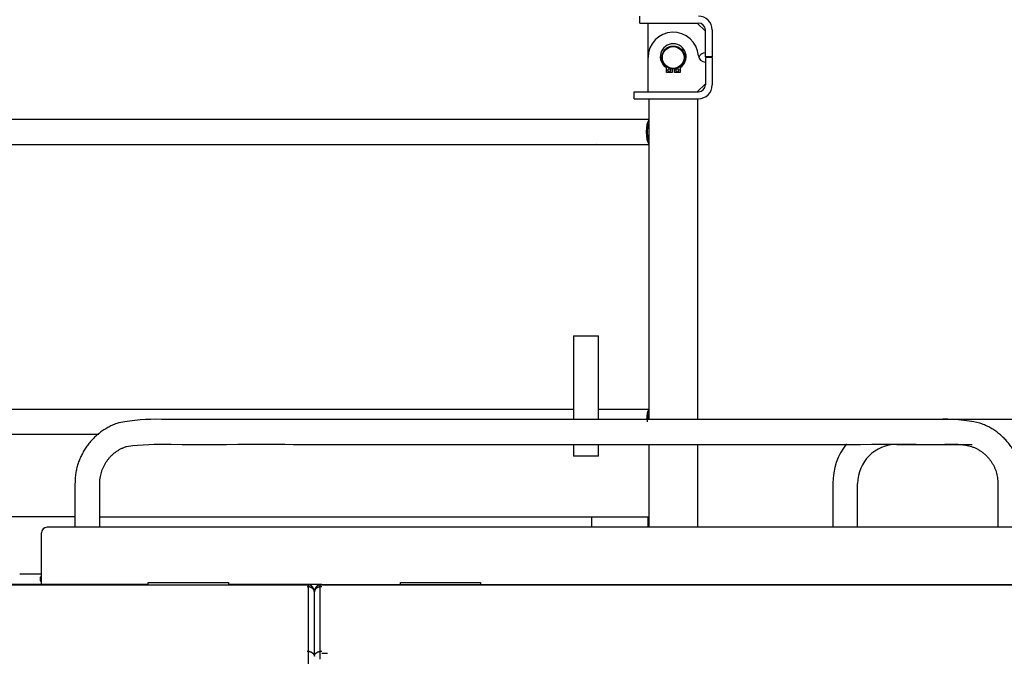
# Model space of a CAD drawing. Extents: x 3264 to 28478, y 2836 to 41588.
# Drawn here: x 9390 to 10249, y 18431 to 18986 of the extents above; entities that cross this region are included whole.
import ezdxf

# ---------------------------------------------------------------- set-up
doc = ezdxf.new("R2010")
doc.units = 0
doc.header["$LTSCALE"] = 100
doc.layers.get('0').update_dxf_attribs({"linetype": 'CONTINUOUS'})

msp = doc.modelspace()

# ---------------------------------------------------------------- linework, layer by layer
at = {"linetype": 'CONTINUOUS'}
for p, q in [((9930.84, 18983.37), (9930.84, 18989.37)), ((9930.84, 18983.37), (9981.84, 18983.37)), ((9937.84, 18923.37), (9937.84, 18983.37)), ((9980.84, 18983.37), (9987.84, 18976.37)), ((9987.84, 18953.87), (9987.84, 18977.37)), ((9993.84, 18977.37), (9993.84, 18953.87)), ((9987.84, 18957.37), (9987.77, 18957.37)), ((9993.84, 18953.87), (9987.84, 18953.87)), ((9993.84, 18953.37), (9987.84, 18953.37)), ((9987.84, 18953.37), (9987.84, 18929.37)), ((9993.84, 18953.37), (9993.84, 18929.37)), ((9953.84, 18940.27), (9953.84, 18944.5)), ((9965.84, 18944.5), (9965.84, 18940.27)), ((9987.84, 18949.37), (9987.77, 18949.37)), ((9958.84, 18940.27), (9953.84, 18940.27)), ((9958.84, 18943.42), (9958.84, 18940.27)), ((9960.84, 18940.27), (9960.84, 18943.42)), ((9965.84, 18940.27), (9960.84, 18940.27)), ((9980.84, 18923.37), (9987.84, 18930.37)), ((9925.84, 18923.37), (9981.84, 18923.37)), ((9925.84, 18917.37), (9925.84, 18923.37)), ((9925.84, 18917.37), (9981.84, 18917.37)), ((9938.49, 18917.37), (9938.49, 18637.42)), ((9981.19, 18637.42), (9981.19, 18917.37)), ((9889.45, 18877.52), (9892.87, 18877.71)), ((9872.99, 18710.37), (9894.69, 18710.37)), ((9872.99, 18710.37), (9872.99, 18637.42)), ((9894.69, 18637.42), (9894.69, 18710.37)), ((10317.49, 18637.42), (10154.84, 18637.42)), ((9872.99, 18615.72), (9872.99, 18605.37)), ((9894.69, 18605.37), (9894.69, 18615.72)), ((9938.49, 18615.72), (9938.49, 18543.37)), ((9981.19, 18543.37), (9981.19, 18615.72)), ((10154.84, 18615.72), (10220.65, 18615.72)), ((9894.69, 18605.37), (9872.99, 18605.37)), ((10098.99, 18581.57), (10098.99, 18543.37)), ((10120.69, 18543.37), (10120.69, 18581.57)), ((9437.98, 18552.37), (9360.2, 18552.37)), ((9459.68, 18552.37), (9938.49, 18552.37)), ((9888.56, 18552.37), (9888.56, 18543.37)), ((9937.85, 18543.37), (9937.85, 18552.37)), ((10288.84, 18543.37), (9413.84, 18543.37)), ((9408.84, 18493.37), (9408.84, 18538.37)), ((9408.85, 18502.37), (9389.85, 18502.37)), ((9408.84, 18499.77), (9407.84, 18499.77)), ((9407.84, 18499.77), (9407.84, 18496.57)), ((8861.84, 18493.01), (9641.84, 18493.01)), ((9501.83, 18493.37), (8863.24, 18493.37)), ((9407.84, 18496.57), (9408.84, 18496.57)), ((9501.84, 18493.01), (9501.84, 18495.03)), ((9501.84, 18495.03), (9571.84, 18495.03)), ((9571.84, 18495.03), (9571.84, 18493.01)), ((9640.44, 18493.37), (9571.84, 18493.37)), ((9640.44, 18493.01), (9640.44, 18493.37)), ((9653.25, 18493.37), (9640.45, 18493.37)), ((9641.84, 17220.32), (9641.84, 18493.01)), ((9651.84, 18493.04), (10536.84, 18493.04)), ((9651.84, 18428.24), (9651.84, 18493.04)), ((9653.24, 18493.37), (10541.84, 18493.37)), ((9653.24, 18493.04), (9653.24, 18493.37)), ((9721.84, 18493.04), (9721.84, 18495.03)), ((9721.84, 18495.03), (9791.84, 18495.03)), ((9791.84, 18495.03), (9791.84, 18493.04)), ((9646.84, 18430.73), (9646.84, 18486.97)), ((9646.84, 18430.73), (9646.84, 18486.97)), ((9653.24, 18433.37), (9658.25, 18433.37))]:
    msp.add_line(p, q, dxfattribs=at)
for points in [[(9886.66, 18899.22), (9846.07, 18899.22), (9805.02, 18899.22), (9764.62, 18899.22), (9724.97, 18899.22), (9686.04, 18899.22), (9638.06, 18899.22), (9557.81, 18899.22), (9459.96, 18899.22), (9360.19, 18899.22)], [(9360.19, 18877.52), (9425.54, 18877.52), (9506.33, 18877.52), (9581.89, 18877.52), (9639.09, 18877.52), (9682.22, 18877.52), (9724.85, 18877.52), (9768.23, 18877.52), (9809.65, 18877.52), (9849.4, 18877.52), (9886.66, 18877.52)], [(9872.98, 18646.22), (9841.13, 18646.22), (9804.26, 18646.22), (9764.62, 18646.22), (9724.97, 18646.22), (9686.04, 18646.22), (9638.06, 18646.22), (9557.81, 18646.22), (9459.96, 18646.22), (9360.19, 18646.22)], [(10227.21, 18634.31), (10222.02, 18635.26), (10217.93, 18635.96), (10215.56, 18636.31), (10213.26, 18636.61), (10210.98, 18636.86), (10208.61, 18637.08), (10203.93, 18637.39), (10199.25, 18637.56), (10195.11, 18637.6), (10189.86, 18637.54), (10186.93, 18637.49), (10180.45, 18637.4), (10171.06, 18637.37), (10165.16, 18637.39), (10161.67, 18637.41), (10152.28, 18637.43), (10142.89, 18637.42), (10139.89, 18637.42), (10133.49, 18637.41), (10124.1, 18637.4), (10114.71, 18637.4), (10105.32, 18637.4), (10095.92, 18637.4), (10086.53, 18637.41), (10082.55, 18637.41), (10077.14, 18637.41), (10067.75, 18637.42), (10058.36, 18637.42), (10048.96, 18637.42), (10039.57, 18637.42), (10030.18, 18637.42), (10020.79, 18637.42), (10020.17, 18637.42), (10011.4, 18637.42), (10002, 18637.42), (9992.61, 18637.42), (9983.22, 18637.42), (9973.83, 18637.42), (9965.44, 18637.42), (9964.44, 18637.42), (9955.04, 18637.42), (9945.65, 18637.42), (9936.26, 18637.42), (9926.87, 18637.42), (9917.47, 18637.42), (9908.08, 18637.42), (9898.69, 18637.42), (9889.3, 18637.42), (9879.91, 18637.42), (9870.51, 18637.42), (9861.12, 18637.42), (9851.73, 18637.42), (9842.34, 18637.42), (9832.95, 18637.42), (9823.55, 18637.42), (9814.16, 18637.42), (9804.77, 18637.42), (9795.38, 18637.42), (9785.98, 18637.42), (9776.59, 18637.42), (9767.2, 18637.42), (9757.81, 18637.42), (9748.42, 18637.42), (9739.02, 18637.42), (9729.63, 18637.42), (9720.24, 18637.42), (9710.85, 18637.42), (9701.45, 18637.42), (9692.06, 18637.42), (9682.67, 18637.42), (9673.28, 18637.42), (9663.89, 18637.42), (9654.49, 18637.42), (9645.1, 18637.42), (9643.92, 18637.42), (9635.71, 18637.42), (9626.32, 18637.42), (9616.93, 18637.42), (9611.64, 18637.42), (9607.53, 18637.42), (9598.14, 18637.42), (9588.75, 18637.42), (9579.36, 18637.42), (9578.42, 18637.42), (9569.96, 18637.41), (9560.57, 18637.42), (9558.08, 18637.42), (9551.18, 18637.43), (9541.79, 18637.41), (9537.76, 18637.4), (9532.4, 18637.38), (9523, 18637.4), (9517, 18637.48), (9513.61, 18637.53), (9508.39, 18637.57), (9504.21, 18637.53), (9499.56, 18637.36), (9494.85, 18637.07), (9490.18, 18636.64), (9485.52, 18636.05), (9481.41, 18635.43), (9476.21, 18634.56)], [(9360.19, 18624.52), (9407.24, 18624.52), (9458.84, 18624.52)], [(9483.06, 18613.97), (9488.46, 18614.59), (9492.71, 18615.04), (9497.56, 18615.44), (9502.39, 18615.7), (9507.09, 18615.84), (9512.08, 18615.89), (9516.21, 18615.87), (9521.78, 18615.8), (9522.09, 18615.79), (9531.49, 18615.67), (9541.19, 18615.62), (9550.89, 18615.64), (9559.45, 18615.68), (9560.59, 18615.69), (9570.29, 18615.73), (9579.99, 18615.76), (9589.69, 18615.77), (9599.39, 18615.77), (9609.09, 18615.76), (9618.79, 18615.74), (9621.09, 18615.74), (9628.5, 18615.73), (9638.2, 18615.72), (9647.9, 18615.71), (9657.6, 18615.71), (9667.3, 18615.71), (9677, 18615.71), (9682.82, 18615.71), (9686.7, 18615.71), (9696.4, 18615.72), (9706.1, 18615.72), (9715.8, 18615.72), (9725.5, 18615.72), (9735.21, 18615.72), (9736.93, 18615.72), (9744.91, 18615.72), (9754.61, 18615.72), (9764.31, 18615.72), (9774.01, 18615.72), (9783.71, 18615.72), (9787.41, 18615.72), (9793.41, 18615.72), (9803.11, 18615.72), (9812.81, 18615.72), (9822.51, 18615.72), (9832.21, 18615.72), (9833.93, 18615.72), (9841.92, 18615.72), (9851.62, 18615.72), (9861.32, 18615.72), (9871.02, 18615.72), (9880.72, 18615.72), (9890.42, 18615.72), (9900.12, 18615.72), (9909.82, 18615.72), (9919.52, 18615.72), (9929.22, 18615.72), (9938.92, 18615.72), (9948.63, 18615.72), (9958.33, 18615.72), (9968.03, 18615.72), (9977.73, 18615.72), (9987.43, 18615.72), (9997.13, 18615.72), (10006.83, 18615.72), (10016.53, 18615.72), (10026.23, 18615.72), (10029.64, 18615.72), (10035.93, 18615.72), (10045.63, 18615.72), (10055.33, 18615.72), (10057.19, 18615.72), (10065.04, 18615.72), (10074.74, 18615.72), (10084.44, 18615.71), (10089.94, 18615.71), (10094.14, 18615.71), (10103.84, 18615.7), (10113.54, 18615.71), (10123.24, 18615.72), (10132.94, 18615.75), (10133.15, 18615.75), (10142.65, 18615.78), (10152.35, 18615.8), (10162.05, 18615.8), (10171.75, 18615.76), (10178.67, 18615.7), (10181.44, 18615.68), (10186.96, 18615.65), (10191.14, 18615.68), (10196.7, 18615.81), (10200.86, 18615.91), (10203.76, 18615.95), (10206.12, 18615.9), (10208.36, 18615.77), (10210.53, 18615.55), (10212.52, 18615.27), (10214.76, 18614.89), (10217.22, 18614.42), (10220.09, 18613.81)]]:
    msp.add_lwpolyline(points, dxfattribs=at)
for centre, radius in [((9959.84, 18953.37), 10), ((9959.84, 18953.37), 9.5), ((9956.34, 18942.27), 1.25), ((9963.34, 18942.27), 1.25)]:
    msp.add_circle(centre, radius, dxfattribs=at)
for centre, radius, start, end in [((9981.84, 18977.37), 12, 0, 90), ((9981.84, 18977.37), 6, 0, 90), ((9959.84, 18953.37), 22, 4.09604, 180), ((9959.84, 18954.04), 11.28, 302.15089, 237.84911), ((9987.77, 18955.37), 6, 184.09604, 270), ((9987.77, 18951.37), 6, 90, 160.52853), ((9981.84, 18929.37), 12, 270, 0), ((9981.84, 18929.37), 6, 270, 0), ((10154.84, 18581.57), 55.85, 141.83719, 180), ((10154.84, 18581.57), 34.15, 90, 180), ((9413.84, 18538.37), 5, 90, 180)]:
    msp.add_arc(centre, radius, start, end, dxfattribs=at)
for centre, end_param in [((9939.31, 18888.37), 2.858852), ((9939.31, 18635.37), 1.377883)]:
    msp.add_ellipse(centre, major_axis=(0, 10.85), ratio=0.271414, start_param=0.282744, end_param=end_param, dxfattribs=at)
for points in [[(9892.33, 18899.22), (9890.44, 18899.22), (9888.55, 18899.22), (9886.66, 18899.22)], [(9938.49, 18899.22), (9923.1, 18899.22), (9907.71, 18899.22), (9892.33, 18899.22)], [(9886.66, 18877.52), (9888.55, 18877.52), (9890.44, 18877.52), (9892.33, 18877.52)], [(9892.33, 18877.52), (9907.71, 18877.52), (9923.1, 18877.52), (9938.49, 18877.52)], [(9938.49, 18646.22), (9923.89, 18646.22), (9909.29, 18646.22), (9894.69, 18646.22)]]:
    msp.add_open_spline(points, degree=3, dxfattribs=at)
for points, knots in [([(9938.48, 18895.82), (9938.48, 18895.81), (9938.46, 18895.79), (9938.45, 18895.76), (9938.43, 18895.73), (9938.41, 18895.7), (9938.39, 18895.67), (9938.38, 18895.64), (9938.36, 18895.61), (9938.34, 18895.58), (9938.32, 18895.55), (9938.31, 18895.52), (9938.29, 18895.48), (9938.27, 18895.45), (9938.25, 18895.42), (9938.24, 18895.38), (9938.22, 18895.35), (9938.2, 18895.31), (9938.19, 18895.27), (9938.17, 18895.24), (9938.15, 18895.2), (9938.14, 18895.16), (9938.12, 18895.12), (9938.1, 18895.08), (9938.09, 18895.04), (9938.07, 18895), (9938.06, 18894.96), (9938.04, 18894.92), (9938.02, 18894.88), (9938.01, 18894.83), (9937.99, 18894.79), (9937.98, 18894.75), (9937.96, 18894.7), (9937.95, 18894.66), (9937.93, 18894.61), (9937.92, 18894.56), (9937.9, 18894.52), (9937.89, 18894.47), (9937.87, 18894.42), (9937.86, 18894.38), (9937.84, 18894.33), (9937.83, 18894.28), (9937.81, 18894.23), (9937.8, 18894.18), (9937.78, 18894.13), (9937.77, 18894.08), (9937.76, 18894.03), (9937.74, 18893.98), (9937.73, 18893.92), (9937.72, 18893.87), (9937.7, 18893.82), (9937.69, 18893.77), (9937.68, 18893.71), (9937.66, 18893.66), (9937.65, 18893.61), (9937.64, 18893.55), (9937.63, 18893.5), (9937.61, 18893.44), (9937.6, 18893.38), (9937.59, 18893.33), (9937.58, 18893.27), (9937.57, 18893.21), (9937.55, 18893.16), (9937.54, 18893.1), (9937.53, 18893.04), (9937.52, 18892.98), (9937.51, 18892.92), (9937.5, 18892.86), (9937.49, 18892.8), (9937.48, 18892.74), (9937.47, 18892.68), (9937.45, 18892.62), (9937.44, 18892.56), (9937.43, 18892.49), (9937.42, 18892.43), (9937.41, 18892.37), (9937.4, 18892.31), (9937.4, 18892.24), (9937.39, 18892.18), (9937.38, 18892.12), (9937.37, 18892.05), (9937.36, 18891.99), (9937.35, 18891.92), (9937.34, 18891.86), (9937.33, 18891.79), (9937.32, 18891.73), (9937.32, 18891.66), (9937.31, 18891.6), (9937.3, 18891.53), (9937.29, 18891.47), (9937.29, 18891.4), (9937.28, 18891.33), (9937.27, 18891.27), (9937.26, 18891.2), (9937.26, 18891.13), (9937.25, 18891.06), (9937.24, 18891), (9937.24, 18890.93), (9937.23, 18890.86), (9937.23, 18890.79), (9937.22, 18890.72), (9937.22, 18890.65), (9937.21, 18890.58), (9937.2, 18890.52), (9937.2, 18890.45), (9937.19, 18890.38), (9937.19, 18890.31), (9937.18, 18890.23), (9937.18, 18890.16), (9937.18, 18890.09), (9937.17, 18890.02), (9937.17, 18889.95), (9937.16, 18889.88), (9937.16, 18889.81), (9937.16, 18889.74), (9937.15, 18889.67), (9937.15, 18889.59), (9937.15, 18889.52), (9937.14, 18889.45), (9937.14, 18889.38), (9937.14, 18889.31), (9937.14, 18889.23), (9937.14, 18889.16), (9937.13, 18889.09), (9937.13, 18889.02), (9937.13, 18888.95), (9937.13, 18888.87), (9937.13, 18888.8), (9937.13, 18888.73), (9937.13, 18888.66), (9937.13, 18888.58), (9937.13, 18888.51), (9937.13, 18888.44), (9937.13, 18888.38), (9937.13, 18888.37)], [0, 0, 0, 0, 0.03306, 0.066548, 0.100469, 0.134824, 0.169617, 0.204851, 0.240529, 0.276653, 0.313226, 0.350249, 0.387726, 0.425658, 0.464047, 0.502897, 0.542211, 0.581991, 0.622241, 0.662962, 0.704158, 0.745831, 0.787983, 0.830617, 0.873735, 0.917341, 0.961437, 1.006028, 1.051116, 1.096704, 1.142798, 1.189399, 1.236511, 1.284134, 1.332269, 1.380888, 1.429888, 1.47926, 1.529005, 1.579123, 1.629613, 1.680477, 1.731713, 1.783322, 1.835305, 1.88766, 1.940388, 1.993489, 2.046964, 2.100815, 2.155041, 2.209644, 2.264624, 2.319982, 2.375718, 2.431834, 2.488331, 2.545208, 2.602467, 2.660109, 2.718137, 2.776552, 2.835355, 2.894549, 2.954134, 3.014112, 3.074485, 3.135255, 3.196423, 3.257991, 3.319963, 3.382339, 3.445122, 3.508211, 3.571515, 3.635034, 3.698768, 3.762718, 3.826883, 3.891263, 3.955858, 4.020668, 4.085693, 4.150933, 4.216389, 4.282061, 4.347949, 4.414053, 4.480373, 4.54691, 4.613664, 4.680635, 4.747824, 4.815231, 4.882858, 4.950706, 5.018774, 5.087063, 5.155575, 5.22431, 5.293268, 5.362451, 5.43186, 5.501495, 5.571359, 5.641452, 5.711775, 5.78233, 5.853118, 5.924144, 5.995378, 6.066726, 6.138125, 6.209584, 6.281102, 6.352682, 6.424322, 6.496023, 6.567786, 6.639612, 6.711499, 6.783449, 6.855462, 6.927539, 6.99968, 7.071885, 7.144155, 7.216491, 7.288893, 7.361362, 7.433898, 7.506501, 7.579173, 7.651914, 7.651914, 7.651914, 7.651914]), ([(9937.13, 18888.37), (9937.13, 18888.35), (9937.13, 18888.3), (9937.13, 18888.24), (9937.13, 18888.17), (9937.13, 18888.11), (9937.13, 18888.04), (9937.13, 18887.98), (9937.13, 18887.92), (9937.13, 18887.85), (9937.13, 18887.79), (9937.13, 18887.72), (9937.13, 18887.66), (9937.14, 18887.6), (9937.14, 18887.53), (9937.14, 18887.47), (9937.14, 18887.4), (9937.14, 18887.34), (9937.15, 18887.28), (9937.15, 18887.21), (9937.15, 18887.15), (9937.15, 18887.09), (9937.16, 18887.03), (9937.16, 18886.96), (9937.16, 18886.9), (9937.16, 18886.84), (9937.17, 18886.77), (9937.17, 18886.71), (9937.18, 18886.65), (9937.18, 18886.59), (9937.18, 18886.52), (9937.19, 18886.46), (9937.19, 18886.4), (9937.2, 18886.34), (9937.2, 18886.28), (9937.2, 18886.21), (9937.21, 18886.15), (9937.21, 18886.09), (9937.22, 18886.03), (9937.22, 18885.97), (9937.23, 18885.91), (9937.24, 18885.84), (9937.24, 18885.78), (9937.25, 18885.72), (9937.25, 18885.66), (9937.26, 18885.6), (9937.26, 18885.54), (9937.27, 18885.48), (9937.28, 18885.42), (9937.28, 18885.36), (9937.29, 18885.3), (9937.3, 18885.24), (9937.3, 18885.18), (9937.31, 18885.12), (9937.32, 18885.06), (9937.32, 18885.01), (9937.33, 18884.95), (9937.34, 18884.89), (9937.35, 18884.83), (9937.35, 18884.78), (9937.36, 18884.72), (9937.37, 18884.66), (9937.38, 18884.6), (9937.39, 18884.55), (9937.39, 18884.49), (9937.4, 18884.44), (9937.41, 18884.38), (9937.42, 18884.33), (9937.43, 18884.27), (9937.44, 18884.22), (9937.45, 18884.16), (9937.46, 18884.11), (9937.47, 18884.05), (9937.47, 18884), (9937.48, 18883.94), (9937.49, 18883.89), (9937.5, 18883.84), (9937.51, 18883.79), (9937.52, 18883.73), (9937.53, 18883.68), (9937.54, 18883.63), (9937.55, 18883.58), (9937.56, 18883.52), (9937.58, 18883.47), (9937.59, 18883.42), (9937.6, 18883.37), (9937.61, 18883.32), (9937.62, 18883.27), (9937.63, 18883.22), (9937.64, 18883.17), (9937.65, 18883.12), (9937.66, 18883.07), (9937.68, 18883.02), (9937.69, 18882.98), (9937.7, 18882.93), (9937.71, 18882.88), (9937.72, 18882.84), (9937.73, 18882.79), (9937.75, 18882.74), (9937.76, 18882.7), (9937.77, 18882.65), (9937.78, 18882.61), (9937.8, 18882.56), (9937.81, 18882.52), (9937.82, 18882.48), (9937.83, 18882.43), (9937.85, 18882.39), (9937.86, 18882.35), (9937.87, 18882.3), (9937.89, 18882.26), (9937.9, 18882.22), (9937.91, 18882.18), (9937.93, 18882.14), (9937.94, 18882.1), (9937.95, 18882.06), (9937.97, 18882.02), (9937.98, 18881.98), (9937.99, 18881.94), (9938.01, 18881.9), (9938.02, 18881.86), (9938.04, 18881.83), (9938.05, 18881.79), (9938.06, 18881.75), (9938.08, 18881.72), (9938.09, 18881.68), (9938.11, 18881.64), (9938.12, 18881.61), (9938.14, 18881.57), (9938.15, 18881.54), (9938.17, 18881.51), (9938.18, 18881.47), (9938.2, 18881.44), (9938.21, 18881.41), (9938.23, 18881.37), (9938.24, 18881.34), (9938.26, 18881.31), (9938.27, 18881.28), (9938.29, 18881.25), (9938.3, 18881.22), (9938.32, 18881.19), (9938.33, 18881.16), (9938.35, 18881.13), (9938.37, 18881.11), (9938.38, 18881.08), (9938.4, 18881.05), (9938.41, 18881.03), (9938.43, 18881), (9938.45, 18880.97), (9938.46, 18880.95), (9938.47, 18880.93), (9938.48, 18880.92)], [0, 0, 0, 0, 0.064729, 0.129369, 0.193923, 0.258389, 0.322769, 0.387063, 0.451272, 0.515397, 0.579437, 0.643394, 0.707268, 0.771059, 0.834768, 0.898396, 0.961943, 1.025408, 1.088794, 1.152099, 1.215324, 1.27847, 1.341536, 1.404524, 1.467433, 1.530265, 1.593018, 1.655694, 1.718293, 1.780815, 1.84326, 1.905628, 1.967919, 2.030134, 2.092273, 2.154336, 2.216323, 2.278235, 2.340071, 2.401832, 2.463517, 2.525128, 2.586663, 2.648125, 2.70947, 2.770585, 2.831458, 2.892092, 2.952487, 3.012645, 3.072566, 3.132252, 3.191704, 3.250923, 3.30991, 3.368665, 3.427189, 3.485483, 3.543547, 3.601383, 3.65899, 3.716371, 3.773525, 3.830453, 3.887156, 3.943635, 3.999888, 4.055917, 4.111723, 4.167304, 4.222661, 4.277796, 4.332707, 4.387395, 4.441861, 4.496105, 4.550127, 4.603926, 4.657503, 4.710857, 4.763989, 4.816899, 4.869586, 4.922049, 4.97429, 5.026313, 5.078087, 5.129544, 5.180634, 5.231363, 5.281733, 5.331746, 5.381403, 5.430706, 5.479657, 5.528256, 5.576507, 5.624409, 5.671965, 5.719177, 5.766046, 5.812573, 5.85876, 5.904606, 5.950114, 5.995283, 6.040115, 6.08461, 6.128771, 6.172596, 6.216089, 6.259248, 6.302077, 6.344575, 6.386743, 6.428581, 6.470089, 6.511269, 6.55212, 6.592642, 6.632837, 6.672705, 6.712246, 6.751461, 6.790351, 6.828916, 6.867156, 6.905071, 6.942661, 6.979876, 7.016667, 7.053038, 7.088992, 7.124533, 7.159662, 7.194384, 7.228702, 7.262618, 7.296136, 7.329259, 7.361989, 7.39433, 7.426284, 7.457854, 7.489042, 7.519852, 7.550287, 7.580351, 7.610045, 7.639375, 7.639375, 7.639375, 7.639375]), ([(9938.48, 18642.82), (9938.48, 18642.81), (9938.46, 18642.79), (9938.45, 18642.76), (9938.43, 18642.73), (9938.41, 18642.7), (9938.39, 18642.67), (9938.38, 18642.64), (9938.36, 18642.61), (9938.34, 18642.58), (9938.32, 18642.55), (9938.31, 18642.52), (9938.29, 18642.48), (9938.27, 18642.45), (9938.25, 18642.42), (9938.24, 18642.38), (9938.22, 18642.35), (9938.2, 18642.31), (9938.19, 18642.27), (9938.17, 18642.24), (9938.15, 18642.2), (9938.14, 18642.16), (9938.12, 18642.12), (9938.1, 18642.08), (9938.09, 18642.04), (9938.07, 18642), (9938.06, 18641.96), (9938.04, 18641.92), (9938.02, 18641.88), (9938.01, 18641.83), (9937.99, 18641.79), (9937.98, 18641.75), (9937.96, 18641.7), (9937.95, 18641.66), (9937.93, 18641.61), (9937.92, 18641.56), (9937.9, 18641.52), (9937.89, 18641.47), (9937.87, 18641.42), (9937.86, 18641.38), (9937.84, 18641.33), (9937.83, 18641.28), (9937.81, 18641.23), (9937.8, 18641.18), (9937.78, 18641.13), (9937.77, 18641.08), (9937.76, 18641.03), (9937.74, 18640.98), (9937.73, 18640.92), (9937.72, 18640.87), (9937.7, 18640.82), (9937.69, 18640.77), (9937.68, 18640.71), (9937.66, 18640.66), (9937.65, 18640.61), (9937.64, 18640.55), (9937.63, 18640.5), (9937.61, 18640.44), (9937.6, 18640.38), (9937.59, 18640.33), (9937.58, 18640.27), (9937.57, 18640.21), (9937.55, 18640.16), (9937.54, 18640.1), (9937.53, 18640.04), (9937.52, 18639.98), (9937.51, 18639.92), (9937.5, 18639.86), (9937.49, 18639.8), (9937.48, 18639.74), (9937.47, 18639.68), (9937.45, 18639.62), (9937.44, 18639.56), (9937.43, 18639.49), (9937.42, 18639.43), (9937.41, 18639.37), (9937.4, 18639.31), (9937.4, 18639.24), (9937.39, 18639.18), (9937.38, 18639.12), (9937.37, 18639.05), (9937.36, 18638.99), (9937.35, 18638.92), (9937.34, 18638.86), (9937.33, 18638.79), (9937.32, 18638.73), (9937.32, 18638.66), (9937.31, 18638.6), (9937.3, 18638.53), (9937.29, 18638.47), (9937.29, 18638.4), (9937.28, 18638.33), (9937.27, 18638.27), (9937.26, 18638.2), (9937.26, 18638.13), (9937.25, 18638.06), (9937.24, 18638), (9937.24, 18637.93), (9937.23, 18637.86), (9937.23, 18637.79), (9937.22, 18637.72), (9937.22, 18637.65), (9937.21, 18637.58), (9937.2, 18637.52), (9937.2, 18637.45), (9937.19, 18637.38), (9937.19, 18637.31), (9937.18, 18637.23), (9937.18, 18637.16), (9937.18, 18637.09), (9937.17, 18637.02), (9937.17, 18636.95), (9937.16, 18636.88), (9937.16, 18636.81), (9937.16, 18636.74), (9937.15, 18636.67), (9937.15, 18636.59), (9937.15, 18636.52), (9937.14, 18636.45), (9937.14, 18636.38), (9937.14, 18636.31), (9937.14, 18636.23), (9937.14, 18636.16), (9937.13, 18636.09), (9937.13, 18636.02), (9937.13, 18635.95), (9937.13, 18635.87), (9937.13, 18635.8), (9937.13, 18635.73), (9937.13, 18635.66), (9937.13, 18635.58), (9937.13, 18635.51), (9937.13, 18635.44), (9937.13, 18635.38), (9937.13, 18635.37)], [0, 0, 0, 0, 0.03306, 0.066548, 0.100469, 0.134824, 0.169617, 0.204851, 0.240529, 0.276653, 0.313226, 0.350249, 0.387726, 0.425658, 0.464047, 0.502897, 0.542211, 0.581991, 0.622241, 0.662962, 0.704158, 0.745831, 0.787983, 0.830617, 0.873735, 0.917341, 0.961437, 1.006028, 1.051116, 1.096704, 1.142798, 1.189399, 1.236511, 1.284134, 1.332269, 1.380888, 1.429888, 1.47926, 1.529005, 1.579123, 1.629613, 1.680477, 1.731713, 1.783322, 1.835305, 1.88766, 1.940388, 1.993489, 2.046964, 2.100815, 2.155041, 2.209644, 2.264624, 2.319982, 2.375718, 2.431834, 2.488331, 2.545208, 2.602467, 2.660109, 2.718137, 2.776552, 2.835355, 2.894549, 2.954134, 3.014112, 3.074485, 3.135255, 3.196423, 3.257991, 3.319963, 3.382339, 3.445122, 3.508211, 3.571515, 3.635034, 3.698768, 3.762718, 3.826883, 3.891263, 3.955858, 4.020668, 4.085693, 4.150933, 4.216389, 4.282061, 4.347949, 4.414053, 4.480373, 4.54691, 4.613664, 4.680635, 4.747824, 4.815231, 4.882858, 4.950706, 5.018774, 5.087063, 5.155575, 5.22431, 5.293268, 5.362451, 5.43186, 5.501495, 5.571359, 5.641452, 5.711775, 5.78233, 5.853118, 5.924144, 5.995378, 6.066726, 6.138125, 6.209584, 6.281102, 6.352682, 6.424322, 6.496023, 6.567786, 6.639612, 6.711499, 6.783449, 6.855462, 6.927539, 6.99968, 7.071885, 7.144155, 7.216491, 7.288893, 7.361362, 7.433898, 7.506501, 7.579173, 7.651914, 7.651914, 7.651914, 7.651914]), ([(9476.21, 18634.56), (9475.37, 18634.26), (9472.02, 18633.05), (9468.56, 18631.4), (9464.9, 18629.39), (9461.49, 18627.15), (9458.22, 18624.64), (9455.12, 18621.89), (9452.23, 18618.91), (9449.57, 18615.72), (9447.17, 18612.33), (9445.02, 18608.79), (9443.14, 18605.1), (9441.55, 18601.31), (9440.25, 18597.46), (9439.24, 18593.4), (9438.52, 18589.62), (9438.19, 18586.05), (9438.11, 18585.16)], [0, 0, 0, 0, 4.199874, 8.334436, 12.43496, 16.533471, 20.652039, 24.787416, 28.932904, 33.082836, 37.232316, 41.375016, 45.503291, 49.609104, 53.699066, 57.802782, 61.951431, 66.175162, 66.175162, 66.175162, 66.175162]), ([(10264.65, 18583.46), (10264.59, 18584.37), (10264.37, 18588.01), (10263.75, 18591.85), (10262.84, 18596), (10261.63, 18599.93), (10260.12, 18603.82), (10258.3, 18607.59), (10256.21, 18611.24), (10253.84, 18614.72), (10251.22, 18618.02), (10248.36, 18621.1), (10245.28, 18623.96), (10242.01, 18626.57), (10238.6, 18628.9), (10234.92, 18631), (10231.44, 18632.71), (10228.06, 18633.99), (10227.21, 18634.31)], [0, 0, 0, 0, 4.289043, 8.498045, 12.6581, 16.801572, 20.959973, 25.142728, 29.341905, 33.549325, 37.757706, 41.961255, 46.153974, 50.329247, 54.483628, 58.639107, 62.829343, 67.087085, 67.087085, 67.087085, 67.087085]), ([(9459.76, 18583.75), (9459.81, 18584.3), (9460.01, 18586.48), (9460.45, 18588.79), (9461.07, 18591.27), (9461.86, 18593.63), (9462.84, 18595.95), (9463.99, 18598.2), (9465.3, 18600.37), (9466.77, 18602.44), (9468.4, 18604.39), (9470.16, 18606.22), (9472.05, 18607.91), (9474.06, 18609.44), (9476.14, 18610.81), (9478.38, 18612.04), (9480.49, 18613.05), (9482.55, 18613.78), (9483.06, 18613.97)], [0, 0, 0, 0, 2.584182, 5.122127, 7.632179, 10.133394, 12.644003, 15.1685, 17.702268, 20.240659, 22.779541, 25.315454, 27.844691, 30.363259, 32.86955, 35.377382, 37.906526, 40.476172, 40.476172, 40.476172, 40.476172]), ([(10220.09, 18613.81), (10220.61, 18613.62), (10222.67, 18612.84), (10224.79, 18611.79), (10227.03, 18610.51), (10229.11, 18609.08), (10231.11, 18607.49), (10232.99, 18605.75), (10234.74, 18603.87), (10236.34, 18601.86), (10237.79, 18599.74), (10239.07, 18597.52), (10240.19, 18595.22), (10241.11, 18592.85), (10241.86, 18590.45), (10242.42, 18587.92), (10242.79, 18585.58), (10242.93, 18583.36), (10242.97, 18582.8)], [0, 0, 0, 0, 2.597025, 5.153368, 7.68878, 10.223548, 12.770894, 15.328774, 17.893273, 20.460849, 23.027938, 25.589935, 28.141789, 30.678719, 33.20652, 35.744516, 38.31253, 40.92957, 40.92957, 40.92957, 40.92957]), ([(9438.11, 18585.16), (9438.1, 18584.06), (9438.06, 18579.64), (9438.03, 18574.79), (9438.01, 18569.47), (9437.99, 18564.26), (9437.98, 18559.06), (9437.98, 18553.74), (9437.98, 18548.89), (9437.99, 18544.47), (9437.99, 18543.37)], [0, 0, 0, 0, 5.224528, 10.449028, 15.673503, 20.897967, 26.122434, 31.346914, 36.571407, 41.795907, 41.795907, 41.795907, 41.795907]), ([(9459.69, 18543.37), (9459.69, 18544.08), (9459.69, 18546.92), (9459.69, 18550.05), (9459.69, 18553.48), (9459.69, 18556.82), (9459.69, 18560.19), (9459.68, 18563.56), (9459.68, 18566.92), (9459.69, 18570.29), (9459.7, 18573.64), (9459.71, 18577.07), (9459.73, 18580.19), (9459.76, 18583.04), (9459.76, 18583.75)], [0, 0, 0, 0, 3.365455, 6.730911, 10.09637, 13.461833, 16.827301, 20.192767, 23.558225, 26.923674, 30.289117, 33.654567, 37.020032, 40.385518, 40.385518, 40.385518, 40.385518]), ([(10242.97, 18582.8), (10242.97, 18582.11), (10242.97, 18579.33), (10242.98, 18576.28), (10242.98, 18572.93), (10242.99, 18569.66), (10242.99, 18566.37), (10242.99, 18563.09), (10242.99, 18559.8), (10242.99, 18556.51), (10242.99, 18553.24), (10242.99, 18549.89), (10242.99, 18546.84), (10242.99, 18544.06), (10242.99, 18543.37)], [0, 0, 0, 0, 3.286604, 6.573207, 9.859809, 13.146411, 16.433012, 19.719614, 23.006217, 26.29282, 29.579423, 32.866025, 36.152628, 39.43923, 39.43923, 39.43923, 39.43923]), ([(9646.84, 18486.97), (9646.84, 18487), (9646.84, 18487.13), (9646.83, 18487.28), (9646.82, 18487.44), (9646.81, 18487.59), (9646.79, 18487.75), (9646.77, 18487.91), (9646.74, 18488.06), (9646.72, 18488.22), (9646.68, 18488.37), (9646.65, 18488.52), (9646.61, 18488.67), (9646.56, 18488.82), (9646.52, 18488.97), (9646.47, 18489.12), (9646.41, 18489.27), (9646.35, 18489.42), (9646.29, 18489.56), (9646.22, 18489.7), (9646.16, 18489.84), (9646.08, 18489.98), (9646.01, 18490.12), (9645.93, 18490.26), (9645.85, 18490.39), (9645.76, 18490.52), (9645.67, 18490.65), (9645.58, 18490.78), (9645.48, 18490.9), (9645.39, 18491.03), (9645.29, 18491.15), (9645.18, 18491.26), (9645.07, 18491.38), (9644.96, 18491.49), (9644.85, 18491.6), (9644.74, 18491.71), (9644.62, 18491.81), (9644.5, 18491.91), (9644.38, 18492.01), (9644.25, 18492.11), (9644.12, 18492.2), (9643.99, 18492.29), (9643.86, 18492.37), (9643.73, 18492.46), (9643.59, 18492.54), (9643.46, 18492.61), (9643.32, 18492.68), (9643.18, 18492.75), (9643.03, 18492.82), (9642.89, 18492.88), (9642.74, 18492.94), (9642.59, 18492.99), (9642.45, 18493.04), (9642.3, 18493.09), (9642.15, 18493.14), (9641.99, 18493.18), (9641.84, 18493.21), (9641.69, 18493.24), (9641.53, 18493.27), (9641.38, 18493.3), (9641.22, 18493.32), (9641.07, 18493.34), (9640.91, 18493.35), (9640.75, 18493.36), (9640.6, 18493.37), (9640.47, 18493.37), (9640.44, 18493.37)], [0, 0, 0, 0, 0.157076, 0.314151, 0.471227, 0.628303, 0.785379, 0.942454, 1.09953, 1.256606, 1.413681, 1.570757, 1.727833, 1.884908, 2.041984, 2.19906, 2.356135, 2.513211, 2.670287, 2.827362, 2.984438, 3.141514, 3.298589, 3.455665, 3.61274, 3.769816, 3.926891, 4.083967, 4.241043, 4.398119, 4.555194, 4.71227, 4.869346, 5.026422, 5.183497, 5.340573, 5.497648, 5.654724, 5.8118, 5.968875, 6.125951, 6.283027, 6.440102, 6.597178, 6.754254, 6.911329, 7.068405, 7.22548, 7.382556, 7.539632, 7.696707, 7.853783, 8.010859, 8.167935, 8.32501, 8.482086, 8.639161, 8.796237, 8.953313, 9.110389, 9.267464, 9.42454, 9.581616, 9.738691, 9.895767, 10.052843, 10.052843, 10.052843, 10.052843]), ([(9646.84, 18486.95), (9646.84, 18486.98), (9646.84, 18487.08), (9646.83, 18487.19), (9646.82, 18487.31), (9646.8, 18487.43), (9646.78, 18487.54), (9646.76, 18487.66), (9646.73, 18487.78), (9646.7, 18487.9), (9646.66, 18488.01), (9646.62, 18488.13), (9646.58, 18488.24), (9646.53, 18488.35), (9646.47, 18488.47), (9646.41, 18488.58), (9646.35, 18488.69), (9646.29, 18488.8), (9646.22, 18488.9), (9646.14, 18489.01), (9646.06, 18489.12), (9645.98, 18489.22), (9645.9, 18489.32), (9645.81, 18489.42), (9645.71, 18489.52), (9645.62, 18489.62), (9645.52, 18489.71), (9645.41, 18489.81), (9645.31, 18489.9), (9645.2, 18489.99), (9645.08, 18490.07), (9644.96, 18490.16), (9644.84, 18490.24), (9644.72, 18490.32), (9644.6, 18490.4), (9644.47, 18490.48), (9644.34, 18490.55), (9644.2, 18490.62), (9644.06, 18490.69), (9643.92, 18490.76), (9643.78, 18490.82), (9643.64, 18490.88), (9643.49, 18490.94), (9643.34, 18490.99), (9643.19, 18491.05), (9643.04, 18491.1), (9642.89, 18491.14), (9642.73, 18491.19), (9642.58, 18491.23), (9642.42, 18491.27), (9642.26, 18491.3), (9642.1, 18491.34), (9641.93, 18491.37), (9641.77, 18491.39), (9641.6, 18491.42), (9641.44, 18491.44), (9641.27, 18491.45), (9641.11, 18491.47), (9640.94, 18491.48), (9640.77, 18491.49), (9640.62, 18491.49), (9640.47, 18491.49), (9640.44, 18491.49)], [0, 0, 0, 0, 0.118719, 0.237519, 0.356481, 0.475683, 0.595204, 0.71512, 0.835508, 0.956442, 1.077992, 1.200225, 1.323205, 1.446993, 1.571648, 1.697224, 1.823773, 1.951346, 2.079982, 2.209722, 2.340598, 2.472641, 2.60588, 2.740338, 2.876039, 3.012997, 3.151223, 3.290721, 3.431497, 3.573551, 3.716881, 3.861483, 4.007349, 4.154466, 4.302815, 4.452377, 4.60313, 4.75505, 4.908112, 5.062289, 5.217549, 5.373856, 5.531173, 5.68946, 5.848678, 6.008786, 6.16974, 6.331498, 6.49401, 6.657228, 6.821101, 6.985578, 7.150607, 7.316138, 7.482115, 7.648485, 7.815192, 7.982179, 8.14939, 8.316768, 8.484256, 8.651798, 8.651798, 8.651798, 8.651798]), ([(9653.24, 18493.37), (9653.21, 18493.37), (9653.07, 18493.37), (9652.93, 18493.36), (9652.77, 18493.35), (9652.61, 18493.34), (9652.45, 18493.32), (9652.3, 18493.3), (9652.14, 18493.27), (9651.99, 18493.24), (9651.84, 18493.21), (9651.68, 18493.18), (9651.53, 18493.14), (9651.38, 18493.09), (9651.23, 18493.04), (9651.08, 18492.99), (9650.93, 18492.94), (9650.79, 18492.88), (9650.64, 18492.82), (9650.5, 18492.75), (9650.36, 18492.68), (9650.22, 18492.61), (9650.08, 18492.54), (9649.95, 18492.46), (9649.81, 18492.37), (9649.68, 18492.29), (9649.55, 18492.2), (9649.43, 18492.11), (9649.3, 18492.01), (9649.18, 18491.91), (9649.06, 18491.81), (9648.94, 18491.71), (9648.83, 18491.6), (9648.71, 18491.49), (9648.6, 18491.38), (9648.5, 18491.26), (9648.39, 18491.15), (9648.29, 18491.03), (9648.19, 18490.9), (9648.1, 18490.78), (9648.01, 18490.65), (9647.92, 18490.52), (9647.83, 18490.39), (9647.75, 18490.26), (9647.67, 18490.12), (9647.59, 18489.98), (9647.52, 18489.84), (9647.45, 18489.7), (9647.39, 18489.56), (9647.33, 18489.42), (9647.27, 18489.27), (9647.21, 18489.12), (9647.16, 18488.97), (9647.11, 18488.82), (9647.07, 18488.67), (9647.03, 18488.52), (9646.99, 18488.37), (9646.96, 18488.22), (9646.93, 18488.06), (9646.91, 18487.91), (9646.89, 18487.75), (9646.87, 18487.59), (9646.86, 18487.44), (9646.85, 18487.28), (9646.84, 18487.13), (9646.84, 18487), (9646.84, 18486.97)], [0, 0, 0, 0, 0.157077, 0.314153, 0.471228, 0.628304, 0.785379, 0.942454, 1.099529, 1.256603, 1.413677, 1.570753, 1.727829, 1.884905, 2.041981, 2.199057, 2.356132, 2.513206, 2.670281, 2.827356, 2.984432, 3.141508, 3.298584, 3.455659, 3.612734, 3.769809, 3.926883, 4.083959, 4.241034, 4.398111, 4.555187, 4.712262, 4.869337, 5.026412, 5.183486, 5.340562, 5.497637, 5.654714, 5.81179, 5.968865, 6.12594, 6.283015, 6.440089, 6.597164, 6.75424, 6.911316, 7.068393, 7.225468, 7.382543, 7.539618, 7.696692, 7.853767, 8.010843, 8.16792, 8.324996, 8.482071, 8.639146, 8.796221, 8.953295, 9.110369, 9.267445, 9.42452, 9.581596, 9.738671, 9.895747, 10.052823, 10.052823, 10.052823, 10.052823]), ([(9653.24, 18491.49), (9653.2, 18491.49), (9653.06, 18491.49), (9652.91, 18491.49), (9652.74, 18491.48), (9652.57, 18491.47), (9652.4, 18491.45), (9652.24, 18491.44), (9652.07, 18491.42), (9651.91, 18491.39), (9651.74, 18491.37), (9651.58, 18491.34), (9651.42, 18491.3), (9651.26, 18491.27), (9651.1, 18491.23), (9650.94, 18491.19), (9650.79, 18491.14), (9650.64, 18491.1), (9650.48, 18491.05), (9650.33, 18490.99), (9650.18, 18490.94), (9650.04, 18490.88), (9649.89, 18490.82), (9649.75, 18490.76), (9649.61, 18490.69), (9649.48, 18490.62), (9649.34, 18490.55), (9649.21, 18490.48), (9649.08, 18490.4), (9648.96, 18490.32), (9648.83, 18490.24), (9648.71, 18490.16), (9648.6, 18490.07), (9648.48, 18489.99), (9648.37, 18489.9), (9648.26, 18489.81), (9648.16, 18489.71), (9648.06, 18489.62), (9647.96, 18489.52), (9647.87, 18489.42), (9647.78, 18489.32), (9647.7, 18489.22), (9647.61, 18489.12), (9647.54, 18489.01), (9647.46, 18488.9), (9647.39, 18488.8), (9647.33, 18488.69), (9647.26, 18488.58), (9647.2, 18488.47), (9647.15, 18488.35), (9647.1, 18488.24), (9647.06, 18488.13), (9647.01, 18488.01), (9646.98, 18487.9), (9646.94, 18487.78), (9646.92, 18487.66), (9646.89, 18487.54), (9646.87, 18487.43), (9646.86, 18487.31), (9646.85, 18487.19), (9646.84, 18487.08), (9646.84, 18486.98), (9646.84, 18486.95)], [0, 0, 0, 0, 0.167542, 0.33503, 0.502408, 0.669619, 0.836606, 1.003313, 1.169683, 1.33566, 1.50119, 1.66622, 1.830697, 1.99457, 2.157787, 2.3203, 2.482057, 2.643012, 2.80312, 2.962338, 3.120625, 3.277942, 3.434249, 3.589508, 3.743686, 3.896748, 4.048668, 4.199421, 4.348983, 4.497332, 4.644448, 4.790315, 4.934917, 5.078247, 5.220301, 5.361077, 5.500575, 5.638801, 5.775759, 5.911459, 6.045918, 6.179157, 6.3112, 6.442076, 6.571815, 6.700452, 6.828025, 6.954574, 7.08015, 7.204804, 7.328593, 7.451573, 7.573806, 7.695356, 7.816289, 7.936678, 8.056594, 8.176115, 8.295317, 8.414279, 8.533079, 8.651798, 8.651798, 8.651798, 8.651798]), ([(9640.44, 18435.24), (9640.47, 18435.24), (9640.62, 18435.24), (9640.77, 18435.24), (9640.94, 18435.23), (9641.11, 18435.22), (9641.27, 18435.2), (9641.44, 18435.19), (9641.6, 18435.17), (9641.77, 18435.14), (9641.93, 18435.12), (9642.1, 18435.09), (9642.26, 18435.06), (9642.42, 18435.02), (9642.58, 18434.99), (9642.73, 18434.94), (9642.89, 18434.9), (9643.04, 18434.85), (9643.19, 18434.8), (9643.34, 18434.75), (9643.49, 18434.7), (9643.64, 18434.64), (9643.78, 18434.58), (9643.92, 18434.52), (9644.06, 18434.45), (9644.2, 18434.38), (9644.34, 18434.31), (9644.47, 18434.24), (9644.6, 18434.16), (9644.72, 18434.09), (9644.84, 18434.01), (9644.96, 18433.92), (9645.08, 18433.84), (9645.2, 18433.75), (9645.31, 18433.66), (9645.41, 18433.57), (9645.52, 18433.48), (9645.62, 18433.38), (9645.71, 18433.29), (9645.81, 18433.19), (9645.9, 18433.09), (9645.98, 18432.99), (9646.06, 18432.88), (9646.14, 18432.78), (9646.22, 18432.67), (9646.29, 18432.57), (9646.35, 18432.46), (9646.41, 18432.35), (9646.47, 18432.24), (9646.53, 18432.13), (9646.58, 18432.01), (9646.62, 18431.9), (9646.66, 18431.78), (9646.7, 18431.67), (9646.73, 18431.55), (9646.76, 18431.44), (9646.78, 18431.32), (9646.8, 18431.2), (9646.82, 18431.08), (9646.83, 18430.96), (9646.84, 18430.85), (9646.84, 18430.75), (9646.84, 18430.73)], [0, 0, 0, 0, 0.167537, 0.335012, 0.502369, 0.669549, 0.836497, 1.003155, 1.169468, 1.335381, 1.500836, 1.665782, 1.830167, 1.993939, 2.157047, 2.31944, 2.48107, 2.641887, 2.801849, 2.960912, 3.119035, 3.276178, 3.432302, 3.587369, 3.741345, 3.894197, 4.045897, 4.19642, 4.345743, 4.493844, 4.640702, 4.786301, 4.930627, 5.07367, 5.215428, 5.355898, 5.495082, 5.632984, 5.769608, 5.904967, 6.039074, 6.171951, 6.303625, 6.434123, 6.563476, 6.691717, 6.818887, 6.945026, 7.070184, 7.194413, 7.31777, 7.440312, 7.562102, 7.683203, 7.803682, 7.923612, 8.043067, 8.162123, 8.280858, 8.39935, 8.517679, 8.635927, 8.635927, 8.635927, 8.635927]), ([(9646.84, 18430.73), (9646.84, 18430.75), (9646.84, 18430.85), (9646.85, 18430.96), (9646.86, 18431.08), (9646.87, 18431.2), (9646.89, 18431.32), (9646.92, 18431.44), (9646.94, 18431.55), (9646.98, 18431.67), (9647.01, 18431.78), (9647.06, 18431.9), (9647.1, 18432.01), (9647.15, 18432.13), (9647.2, 18432.24), (9647.26, 18432.35), (9647.33, 18432.46), (9647.39, 18432.57), (9647.46, 18432.67), (9647.54, 18432.78), (9647.61, 18432.88), (9647.7, 18432.99), (9647.78, 18433.09), (9647.87, 18433.19), (9647.96, 18433.29), (9648.06, 18433.38), (9648.16, 18433.48), (9648.26, 18433.57), (9648.37, 18433.66), (9648.48, 18433.75), (9648.6, 18433.84), (9648.71, 18433.92), (9648.83, 18434.01), (9648.96, 18434.09), (9649.08, 18434.16), (9649.21, 18434.24), (9649.34, 18434.31), (9649.48, 18434.38), (9649.61, 18434.45), (9649.75, 18434.52), (9649.89, 18434.58), (9650.04, 18434.64), (9650.18, 18434.7), (9650.33, 18434.75), (9650.48, 18434.8), (9650.64, 18434.85), (9650.79, 18434.9), (9650.94, 18434.94), (9651.1, 18434.99), (9651.26, 18435.02), (9651.42, 18435.06), (9651.58, 18435.09), (9651.74, 18435.12), (9651.91, 18435.14), (9652.07, 18435.17), (9652.24, 18435.19), (9652.4, 18435.2), (9652.57, 18435.22), (9652.74, 18435.23), (9652.91, 18435.24), (9653.06, 18435.24), (9653.2, 18435.24), (9653.24, 18435.24)], [0, 0, 0, 0, 0.118248, 0.236577, 0.355069, 0.473804, 0.59286, 0.712315, 0.832245, 0.952725, 1.073826, 1.195615, 1.318157, 1.441514, 1.565743, 1.690901, 1.81704, 1.94421, 2.072452, 2.201804, 2.332302, 2.463976, 2.596854, 2.730961, 2.866319, 3.002944, 3.140845, 3.280029, 3.420499, 3.562257, 3.705301, 3.849626, 3.995225, 4.142083, 4.290184, 4.439507, 4.59003, 4.74173, 4.894582, 5.048558, 5.203626, 5.35975, 5.516893, 5.675016, 5.834078, 5.99404, 6.154858, 6.316487, 6.478881, 6.641988, 6.80576, 6.970145, 7.135091, 7.300547, 7.466459, 7.632772, 7.79943, 7.966378, 8.133559, 8.300915, 8.46839, 8.635927, 8.635927, 8.635927, 8.635927])]:
    msp.add_open_spline(points, degree=3, knots=knots, dxfattribs=at)

doc.saveas('drawing.dxf')
